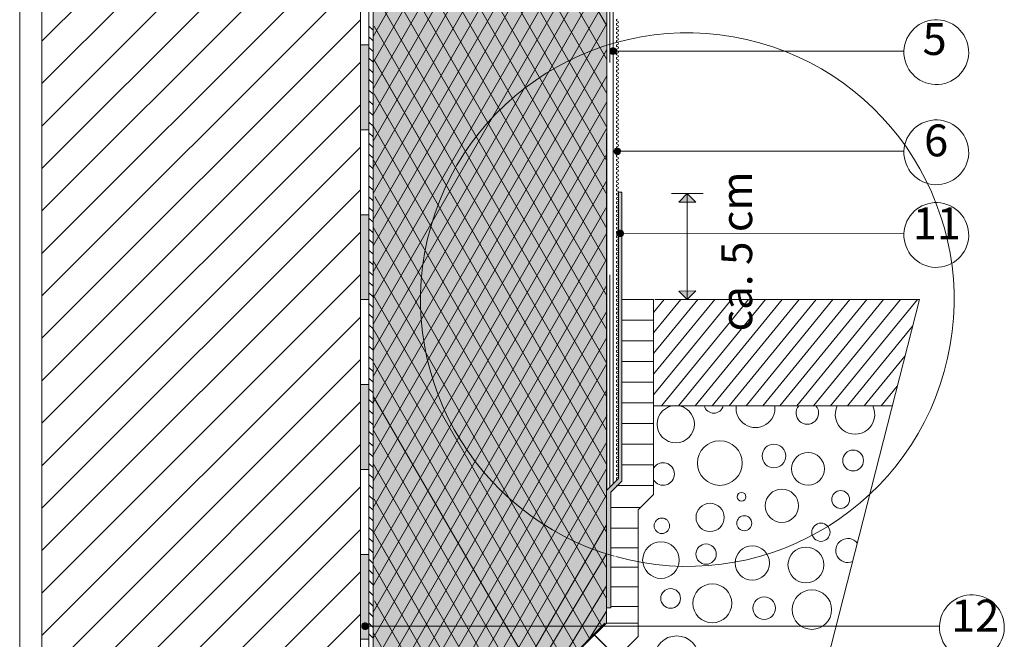
# Model space of a CAD drawing. Units: metres. Extents: x 0.08 to 0.98, y 0.08 to 1.41.
# Drawn here: x 0.08 to 0.54, y 0.38 to 0.67 of the extents above; entities that cross this region are included whole.
import ezdxf

# ---------------------------------------------------------------- set-up
doc = ezdxf.new("R2010")
doc.units = ezdxf.units.M
doc.header["$MEASUREMENT"] = 0
doc.linetypes.add('Strich 3_1mm Kanten', pattern=[0.02, 0.015, -0.005])
for name, color, linetype, lineweight in [('07 Beschriftung_Stift_Nr__1', 7, 'Continuous', 13), ('09 Linien_Stift_Nr__1', 7, 'Continuous', 13), ('09 Linien_Stift_Nr__10', 1, 'Continuous', 0), ('09 Linien_Stift_Nr__94', 9, 'Continuous', 13), ('09 Schraffuren_Stift_Nr__1', 7, 'Continuous', 13), ('09 Schraffuren_Stift_Nr__94', 9, 'Continuous', 13), ('Baumit_Stift_Nr__1', 7, 'Continuous', 13)]:
    doc.layers.add(name, color=color, linetype=linetype, lineweight=lineweight)
doc.layers.add('09 Linien_Stift_Nr__93', color=7, linetype='Continuous', lineweight=13, true_color=0xdfdfdf)
doc.layers.add('09 Schraffuren_Stift_Nr__31', color=7, linetype='Continuous', lineweight=13, true_color=0xffaacd)
doc.styles.add('ERSTELLTER_STIL_1', font='txt')
doc.styles.add('ERSTELLTER_STIL_3', font='txt')

msp = doc.modelspace()

# ---------------------------------------------------------------- hatches: boundary and pattern name
at = {"layer": '09 Schraffuren_Stift_Nr__1', "linetype": 'Continuous'}
for points in [[(0.354881420870865, 0.6528877243290481, 0.9999999999999999), (0.3578844059149334, 0.6538463491843847, 0.9999999999999999)], [(0.3568405980274242, 0.6057046586220314, 0.9999999999999999), (0.3598435830714927, 0.6066632834773675, 0.9999999999999999)], [(0.3532335209546856, 0.3910679253576028), (0.3552335209546856, 0.3910679253576028), (0.3552335209546857, 0.4455376166914938), (0.3604414234523604, 0.4507455191891686), (0.3604414234523604, 0.5869829814314942), (0.3588743915963472, 0.5869829814314942), (0.3588743915963472, 0.4520069144579015), (0.3532516895976291, 0.4463842124591832)], [(0.3913140004765669, 0.5863179896719419), (0.3872718021337579, 0.5822880423910572), (0.3952448541690806, 0.5822501854091109)], [(0.3581744143791635, 0.5670405914101246, 0.9999999999999999), (0.361177399423232, 0.5679992162654611, 0.9999999999999999)], [(0.3913140004765669, 0.5363179896719418), (0.3872718021337579, 0.5403479369528266), (0.3952448541690806, 0.5403857939347729)], [(0.2380427286682473, 0.382003069090091, 0.9999999999999999), (0.2410457137123157, 0.3829616939454275, 0.9999999999999999)]]:
    msp.add_hatch(color=256, dxfattribs=at).paths.add_polyline_path(points)
at = {"layer": '09 Schraffuren_Stift_Nr__31', "linetype": 'Continuous'}
msp.add_hatch(color=256, dxfattribs=at).paths.add_polyline_path([(0.2433148697670139, 0.8498407670760788), (0.252617167781709, 0.8498407670760788), (0.252617167781709, 0.8511515410027288), (0.2671995277156857, 0.8511515410027288), (0.2671995277156857, 0.8526261616702102), (0.2675272211973485, 0.852298468188547), (0.2955450138794832, 0.852298468188547), (0.2991496421777701, 0.8500046138169104), (0.3004604161044206, 0.8495130735944167), (0.3283143620457253, 0.8495130735944167), (0.3283143620457253, 0.847383065963611), (0.3483036644271321, 0.847383065963611), (0.3483036644271321, 0.826082989655555), (0.3486313579087946, 0.8257552961738923), (0.3492867448721177, 0.8257552961738923), (0.3492867448721177, 0.8259191429147239), (0.3494505916129499, 0.8259191429147239), (0.3494577584431781, 0.8261116569764679), (0.3517754755826725, 0.8356394610695352), (0.351940572197993, 0.8366982989590495), (0.3522665381038509, 0.8381396461179442), (0.352478098598878, 0.8399379103256852), (0.3525636796887419, 0.8406653495895318), (0.3528913731704042, 0.8418122767753506), (0.3533829133928991, 0.8459084452961303), (0.3532311702221202, 0.3839108802281339), (0.3048829133928989, 0.3363179896719421), (0.2433148697670139, 0.3363179896719421), (0.2433148697670139, 0.4354018654879918)])
at = {"layer": '09 Schraffuren_Stift_Nr__94', "linetype": 'Continuous'}
for points in [[(0.2373148697670141, 0.6563179896719422), (0.2413148697670142, 0.6563179896719422), (0.2413148697670142, 0.616317989671942), (0.2373148697670141, 0.616317989671942)], [(0.2373148697670141, 0.5763179896719426), (0.2413148697670142, 0.5763179896719426), (0.2413148697670142, 0.5363179896719423), (0.2373148697670141, 0.5363179896719423)], [(0.2373148697670141, 0.4963179896719423), (0.2413148697670142, 0.4963179896719423), (0.2413148697670142, 0.4563179896719423), (0.2373148697670141, 0.4563179896719423)], [(0.2373148697670141, 0.4163179896719423), (0.2413148697670142, 0.4163179896719423), (0.2413148697670142, 0.3763179896719423), (0.2373148697670141, 0.3763179896719423)]]:
    msp.add_hatch(color=256, dxfattribs=at).paths.add_polyline_path(points)

# ---------------------------------------------------------------- linework, layer by layer
at = {"layer": '09 Linien_Stift_Nr__1', "linetype": 'Strich 3_1mm Kanten'}
msp.add_line((0.3548829133928989, 0.4480154362544531), (0.3548829133928989, 1.17148298143143), dxfattribs=at)
at = {"layer": '09 Linien_Stift_Nr__1', "linetype": 'Continuous'}
for p, q in [((0.3563829133928989, 0.4495154362544532), (0.356382913392899, 1.17148298143143)), ((0.2373148697670141, 1.095078694802817), (0.2373148697670141, 0.2763179896719423)), ((0.3533829133928991, 0.4465154362544532), (0.3533829133928991, 0.8623565397506521)), ((0.2433148697670139, 0.8498407670760788), (0.2433148697670139, 0.3363179896719421)), ((0.2472653295602747, 0.8498407670760788), (0.3533829133928991, 0.6652956639346133)), ((0.2433148697670139, 0.6603427981917622), (0.3483036644271321, 0.8425319139408542)), ((0.2437499866644249, 0.8400497342774018), (0.3533829133928991, 0.6493912303793246)), ((0.2433148697670139, 0.648015198411177), (0.348303664427132, 0.8302043141602693)), ((0.2433148697670139, 0.6356875986305919), (0.3533829133928991, 0.8266908347888031)), ((0.2437499866644249, 0.8241453007221131), (0.3533829133928991, 0.6334867968240354)), ((0.2413148697670142, 0.8139143341507113), (0.2413148697670142, 0.2763179896719423)), ((0.2433148697670139, 0.6233599988500069), (0.3533829133928991, 0.8143632350082184)), ((0.2437499866644249, 0.808240867166824), (0.3533829133928991, 0.6175823632687469)), ((0.2433148697670139, 0.611032399069422), (0.3533829133928991, 0.8020356352276328)), ((0.2433148697670139, 0.5987047992888364), (0.3533829133928991, 0.7897080354470476)), ((0.2437499866644249, 0.7923364336115355), (0.3533829133928991, 0.6016779297134576)), ((0.2433148697670139, 0.5863771995082512), (0.3533829133928991, 0.7773804356664625)), ((0.2437499866644249, 0.7764320000562462), (0.3533829133928991, 0.5857734961581686)), ((0.2433148697670139, 0.574049599727666), (0.3533829133928991, 0.7650528358858775)), ((0.2437499866644249, 0.7605275665009572), (0.3533829133928991, 0.5698690626028797)), ((0.2433148697670139, 0.5617219999470808), (0.3533829133928991, 0.7527252361052921)), ((0.2437499866644249, 0.7446231329456685), (0.3533829133928991, 0.5539646290475908)), ((0.2433148697670139, 0.5493944001664959), (0.3533829133928991, 0.7403976363247069)), ((0.2437499866644249, 0.7287186993903794), (0.3533829133928991, 0.5380601954923021)), ((0.2433148697670139, 0.5370668003859105), (0.3533829133928991, 0.7280700365441217)), ((0.2433148697670139, 0.5247392006053253), (0.3533829133928991, 0.7157424367635367)), ((0.2437499866644249, 0.7128142658350904), (0.3533829133928991, 0.5221557619370131)), ((0.2433148697670139, 0.5124116008247401), (0.3533829133928991, 0.7034148369829516)), ((0.2437499866644249, 0.6969098322798016), (0.3533829133928991, 0.506251328381724)), ((0.2433148697670139, 0.500084001044155), (0.3533829133928991, 0.6910872372023662)), ((0.2433148697670139, 0.4877564012635698), (0.3533829133928991, 0.678759637421781)), ((0.2437499866644249, 0.6810053987245126), (0.3533829133928991, 0.4903468948264353)), ((0.2413148697670381, 0.665187302437249), (0.2433148697670379, 0.6631873024075989)), ((0.2433148697670139, 0.4754288014829847), (0.3533829133928991, 0.6664320376411959)), ((0.2437499866644249, 0.6651009651692239), (0.3533829133928991, 0.4744424612711462)), ((0.2413148697670386, 0.6601630680458119), (0.2433148697670384, 0.658163068016162)), ((0.241314869767039, 0.655138833654375), (0.2433148697670388, 0.6531388336247248)), ((0.2433148697670139, 0.4631012017023994), (0.3533829133928991, 0.6541044378606108)), ((0.2413148697670395, 0.6501145992629378), (0.2433148697670393, 0.648114599233288)), ((0.356382913392899, 0.6533670367567166), (0.4933383436548638, 0.6533670367567166)), ((0.2413148697670399, 0.645090364871501), (0.2433148697670397, 0.6430903648418507)), ((0.2437499866644249, 0.6491965316139348), (0.3533829133928991, 0.4585380277158575)), ((0.2441094075204813, 0.648571476306826), (0.3533829133928991, 0.4585380277158575)), ((0.2413148697670403, 0.6400661304800637), (0.2433148697670401, 0.638066130450414)), ((0.2433148697670139, 0.4507736019218142), (0.3533829133928991, 0.6417768380800257)), ((0.2413148697670408, 0.635041896088627), (0.2433148697670406, 0.6330418960589765)), ((0.2437499866644249, 0.6332920980586463), (0.3533829133928991, 0.4426335941605685)), ((0.2413148697670412, 0.6300176616971895), (0.243314869767041, 0.6280176616675395)), ((0.2433148697670139, 0.438446002141229), (0.3533829133928991, 0.6294492382994408)), ((0.2413148697670417, 0.6249934273057525), (0.2433148697670415, 0.6229934272761026)), ((0.2413148697670421, 0.6199691929143156), (0.2433148697670419, 0.6179691928846653)), ((0.2433148697670139, 0.4261184023606439), (0.3533829133928991, 0.6171216385188552)), ((0.2433369486819292, 0.6181059633406283), (0.353245228957477, 0.4267141343674263)), ((0.2413148697670425, 0.6149449585228783), (0.2433148697670423, 0.6129449584932287)), ((0.241314869767043, 0.6099207241314417), (0.2433148697670428, 0.6079207241017912)), ((0.2413148697670434, 0.6048964897400042), (0.2433148697670432, 0.6028964897103541)), ((0.2433148697670139, 0.4137908025800587), (0.3533829133928991, 0.60479403873827)), ((0.3583420905494583, 0.6061839710496995), (0.4933383436548638, 0.6061839710496995)), ((0.2413148697670439, 0.5998722553485671), (0.2433148697670437, 0.5978722553189173)), ((0.243455244300915, 0.6019958063187989), (0.3532397177534639, 0.4099347114678598)), ((0.2413148697670443, 0.5948480209571303), (0.2433148697670441, 0.59284802092748)), ((0.2413148697670447, 0.589823786565693), (0.2433148697670445, 0.5878237865360434)), ((0.2433148697670139, 0.4014632027994736), (0.3533829133928991, 0.5924664389576848)), ((0.2413148697670452, 0.5847995521742564), (0.243314869767045, 0.5827995521446059)), ((0.2441622536225299, 0.5848618394150573), (0.3532350040808088, 0.3955834541560716)), ((0.3588743915963472, 0.5869829814314942), (0.3604414234523604, 0.5869829814314942)), ((0.3588743915963472, 0.5869829814314942), (0.3588743915963472, 0.4520069144579015)), ((0.3604414234523604, 0.5869829814314942), (0.3604414234523604, 0.4507455191891686)), ((0.3838407877723654, 0.5863179896719419), (0.3987872131807679, 0.5863179896719419)), ((0.3913140004765669, 0.5863179896719419), (0.3872718021337579, 0.5822880423910572)), ((0.3913140004765667, 0.5863179896719419), (0.3913140004765667, 0.5363179896719418)), ((0.2413148697670456, 0.5797753177828189), (0.2433148697670454, 0.5777753177531688)), ((0.2433148697670139, 0.3891356030188883), (0.3533829133928991, 0.5801388391770999)), ((0.2413148697670461, 0.5747510833913818), (0.2433148697670459, 0.5727510833617317)), ((0.2413148697670466, 0.5697268489999447), (0.2433148697670463, 0.5677268489702947)), ((0.2433148697670139, 0.5704310592861723), (0.3510473052387159, 0.3824823815177592)), ((0.2433148697670139, 0.3768080032383032), (0.3533829133928991, 0.5678112393965147)), ((0.3591946192472295, 0.5674687513574797), (0.4933383816993875, 0.567266752736866)), ((0.241314869767047, 0.5647026146085077), (0.2433148697670467, 0.5627026145788578)), ((0.2413148697670475, 0.5596783802170708), (0.2433148697670472, 0.5576783801874206)), ((0.2413148697670479, 0.5546541458256335), (0.2433148697670476, 0.5526541457959835)), ((0.2433148697670139, 0.364480403457718), (0.3533829133928991, 0.5554836396159293)), ((0.2433148697670139, 0.5545266257308834), (0.3451850335317751, 0.3766201098108184)), ((0.2413148697670484, 0.5496299114341965), (0.2433148697670481, 0.5476299114045464)), ((0.2413148697670488, 0.5446056770427594), (0.2433148697670486, 0.5426056770131094)), ((0.2431123965388852, 0.3518014479108815), (0.3533829133928991, 0.5431560398353441)), ((0.2433148697670139, 0.3521528036771329), (0.3533829133928991, 0.5431560398353441)), ((0.2413148697670492, 0.5395814426513224), (0.243314869767049, 0.5375814426216725)), ((0.2433148697670139, 0.5386221921755943), (0.3397758768819303, 0.3712109531609736)), ((0.3913140004765669, 0.5363179896719418), (0.3872718021337579, 0.5403479369528266)), ((0.2413148697670497, 0.5345572082598855), (0.2433148697670495, 0.5325572082302352)), ((0.3838407877723654, 0.5363179896719418), (0.3987872131807679, 0.5363179896719418)), ((0.2413148697670501, 0.5295329738684482), (0.2433148697670499, 0.5275329738387982)), ((0.2433148697670139, 0.3398252038965477), (0.3533829133928991, 0.5308284400547589)), ((0.2413148697670506, 0.5245087394770112), (0.2433148697670504, 0.5225087394473611)), ((0.241314869767051, 0.5194845050855741), (0.2433148697670508, 0.517484505055924)), ((0.2434051945306605, 0.5225606782174039), (0.3339251564239351, 0.3653602327029784)), ((0.2483977291033266, 0.3363179896719421), (0.3533829133928991, 0.5185008402741735)), ((0.2413148697670514, 0.514460270694137), (0.2433148697670512, 0.5124602706644872)), ((0.2413148697670519, 0.5094360363027002), (0.2433148697670517, 0.5074360362730499)), ((0.2436051703968783, 0.5063084741463899), (0.3278536540618646, 0.3592887303409079)), ((0.2554685645585799, 0.3362605494200029), (0.3533829133928991, 0.506251328381724)), ((0.2413148697670523, 0.5044118019112629), (0.2433148697670521, 0.5024118018816128)), ((0.2413148697670528, 0.4993875675198259), (0.2433148697670526, 0.4973875674901758)), ((0.2413148697670532, 0.4943633331283888), (0.243314869767053, 0.4923633330987387)), ((0.2626056013650091, 0.3363179896719421), (0.3533829133928991, 0.4938456407130029)), ((0.2413148697670536, 0.4893390987369517), (0.2433148697670534, 0.4873390987073019)), ((0.2435056382303514, 0.4905771332424242), (0.3226250458341616, 0.3537829289042522)), ((0.2413148697670541, 0.4843148643455149), (0.2433148697670539, 0.4823148643158645)), ((0.2413148697670545, 0.4792906299540775), (0.2433148697670543, 0.4772906299244276)), ((0.2697095374958503, 0.3363179896719421), (0.3535657847086501, 0.4818353811154381)), ((0.241314869767055, 0.4742663955626406), (0.2433148697670548, 0.4722663955329904)), ((0.2433148697670139, 0.4750044579544388), (0.3164833860019869, 0.3479184622810302)), ((0.2413148697670554, 0.4692421611712034), (0.2433148697670552, 0.4672421611415534)), ((0.2768134736266915, 0.3363179896719421), (0.3534743490507747, 0.4693491112433424)), ((0.2413148697670559, 0.4642179267797664), (0.2433148697670556, 0.4622179267501165)), ((0.2413148697670564, 0.4591936923883295), (0.2433148697670561, 0.4571936923586792)), ((0.2433148697670139, 0.4591000243991501), (0.3104916104386105, 0.3419266867176537)), ((0.2839174097575328, 0.3363179896719421), (0.3533829133928991, 0.4568628413712469)), ((0.2413148697670567, 0.4541694579968922), (0.2433148697670565, 0.4521694579672422)), ((0.3588743915963472, 0.4520069144579015), (0.3532516895976291, 0.4463842124591832)), ((0.3604414234523604, 0.4507455191891686), (0.3552335209546857, 0.4455376166914938)), ((0.2413148697670572, 0.4491452236054552), (0.243314869767057, 0.4471452235758052)), ((0.3552335209546856, 0.3910679253576028), (0.3552335209546857, 0.4455376166914938)), ((0.2413148697670577, 0.4441209892140182), (0.2433148697670574, 0.442120989184368)), ((0.2437792441090093, 0.4423880148725221), (0.3047994806943061, 0.3362700139942536)), ((0.2910213458883742, 0.3363179896719423), (0.3532914777350238, 0.4443765714991514)), ((0.2413148697670581, 0.439096754822581), (0.2433148697670579, 0.4370967547929311)), ((0.2413148697670581, 0.439096754822581), (0.2433148697670579, 0.4370967547929311)), ((0.2413148697670586, 0.4340725204311441), (0.2433148697670584, 0.432072520401494)), ((0.241314869767059, 0.429048286039707), (0.2433148697670587, 0.4270482860100569)), ((0.2433148697670139, 0.4272911572885724), (0.2956264866928604, 0.3363179896719423)), ((0.2988188231371575, 0.3363179896719421), (0.3532463891633176, 0.4302464994198609)), ((0.2413148697670595, 0.4240240516482699), (0.2433148697670592, 0.4220240516186199)), ((0.2413148697670599, 0.4189998172568329), (0.2433148697670597, 0.4169998172271827)), ((0.2479490099891819, 0.4192320981356529), (0.2911152200069945, 0.3441633640743116)), ((0.2413148697670603, 0.4139755828653957), (0.2433148697670601, 0.4119755828357458)), ((0.3048829133928989, 0.3363179896719421), (0.3532418951964233, 0.4165641587118266)), ((0.2413148697670608, 0.4089513484739588), (0.2433148697670606, 0.4069513484443087)), ((0.2433148697670139, 0.4113867237332833), (0.2864810797848266, 0.3363179896719421)), ((0.2413148697670612, 0.4039271140825217), (0.243314869767061, 0.4019271140528716)), ((0.2413148697670617, 0.3989028796910845), (0.2433148697670615, 0.3969028796614346)), ((0.3264564065435538, 0.3575544305649531), (0.3532369380029308, 0.4014714773652359)), ((0.2439062425699188, 0.3944538559546966), (0.2773356728767926, 0.3363179896719421)), ((0.2413148697670621, 0.3938786452996476), (0.2433148697670619, 0.3918786452699974)), ((0.3532335209546856, 0.3910679253576028), (0.3552335209546856, 0.3910679253576028)), ((0.2413148697670625, 0.3888544109082104), (0.2433148697670623, 0.3868544108785605)), ((0.3451850335317751, 0.3766201098108184), (0.3532330082554189, 0.3895069601321111)), ((0.3532325981563016, 0.3882583715288522), (0.3532311702221202, 0.3839108802281339)), ((0.2395442211902813, 0.3824823815177592), (0.5101162318129897, 0.3824823815177592)), ((0.241314869767063, 0.3838301765167735), (0.2433148697670628, 0.3818301764871234)), ((0.3524621893087654, 0.3838972655878087), (0.3048829133928989, 0.3363179896719421)), ((0.2413148697670634, 0.3788059421253364), (0.2433148697670632, 0.3768059420956862)), ((0.243374173211599, 0.3794747242302938), (0.2682428388693247, 0.3362265621157637))]:
    msp.add_line(p, q, dxfattribs=at)
for centre, radius, start, end in [((0.358374391596347, 0.6679829814314855), 0.0004999999999999449, 90, 270), ((0.5085913647714466, 0.6528954807907059), 0.01526030858836097, 178.2292318591469, 177.9545915111121), ((0.358374391596347, 0.6659829814314857), 0.0004999999999999449, 90, 270), ((0.358374391596347, 0.6639829814314859), 0.0004999999999999449, 90, 270), ((0.358374391596347, 0.6669829814314856), 0.0004999999999999449, 270, 90), ((0.358374391596347, 0.6649829814314858), 0.0004999999999999449, 270, 90), ((0.358374391596347, 0.662982981431486), 0.0004999999999999449, 270, 90), ((0.358374391596347, 0.6619829814314862), 0.0004999999999999449, 90, 270), ((0.358374391596347, 0.6599829814314864), 0.0004999999999999449, 90, 270), ((0.358374391596347, 0.6609829814314863), 0.0004999999999999449, 270, 90), ((0.358374391596347, 0.6589829814314865), 0.0004999999999999449, 270, 90), ((0.358374391596347, 0.6579829814314866), 0.0004999999999999449, 90, 270), ((0.358374391596347, 0.6559829814314868), 0.0004999999999999449, 90, 270), ((0.358374391596347, 0.653982981431487), 0.0004999999999999449, 90, 270), ((0.358374391596347, 0.6569829814314867), 0.0004999999999999449, 270, 90), ((0.358374391596347, 0.6549829814314869), 0.0004999999999999449, 270, 90), ((0.358374391596347, 0.6519829814314873), 0.0004999999999999449, 90, 270), ((0.358374391596347, 0.6499829814314875), 0.0004999999999999449, 90, 270), ((0.358374391596347, 0.6529829814314871), 0.0004999999999999449, 270, 90), ((0.358374391596347, 0.6509829814314874), 0.0004999999999999449, 270, 90), ((0.358374391596347, 0.6489829814314876), 0.0004999999999999449, 270, 90), ((0.358374391596347, 0.6479829814314877), 0.0004999999999999449, 90, 270), ((0.358374391596347, 0.6459829814314879), 0.0004999999999999449, 90, 270), ((0.358374391596347, 0.6469829814314878), 0.0004999999999999449, 270, 90), ((0.358374391596347, 0.644982981431488), 0.0004999999999999449, 270, 90), ((0.358374391596347, 0.6439829814314881), 0.0004999999999999449, 90, 270), ((0.358374391596347, 0.6419829814314884), 0.0004999999999999449, 90, 270), ((0.358374391596347, 0.6399829814314886), 0.0004999999999999449, 90, 270), ((0.358374391596347, 0.6429829814314882), 0.0004999999999999449, 270, 90), ((0.358374391596347, 0.6409829814314885), 0.0004999999999999449, 270, 90), ((0.358374391596347, 0.6379829814314888), 0.0004999999999999449, 90, 270), ((0.358374391596347, 0.635982981431489), 0.0004999999999999449, 90, 270), ((0.358374391596347, 0.6389829814314887), 0.0004999999999999449, 270, 90), ((0.358374391596347, 0.6369829814314889), 0.0004999999999999449, 270, 90), ((0.358374391596347, 0.6349829814314891), 0.0004999999999999449, 270, 90), ((0.358374391596347, 0.6339829814314892), 0.0004999999999999449, 90, 270), ((0.358374391596347, 0.6319829814314895), 0.0004999999999999449, 90, 270), ((0.358374391596347, 0.6329829814314893), 0.0004999999999999449, 270, 90), ((0.358374391596347, 0.6309829814314896), 0.0004999999999999449, 270, 90), ((0.358374391596347, 0.6299829814314897), 0.0004999999999999449, 90, 270), ((0.358374391596347, 0.6279829814314899), 0.0004999999999999449, 90, 270), ((0.358374391596347, 0.6259829814314901), 0.0004999999999999449, 90, 270), ((0.358374391596347, 0.6289829814314898), 0.0004999999999999449, 270, 90), ((0.358374391596347, 0.62698298143149), 0.0004999999999999449, 270, 90), ((0.358374391596347, 0.6239829814314903), 0.0004999999999999449, 90, 270), ((0.358374391596347, 0.6219829814314906), 0.0004999999999999449, 90, 270), ((0.358374391596347, 0.6249829814314902), 0.0004999999999999449, 270, 90), ((0.358374391596347, 0.6229829814314904), 0.0004999999999999449, 270, 90), ((0.358374391596347, 0.6199829814314908), 0.0004999999999999449, 90, 270), ((0.358374391596347, 0.617982981431491), 0.0004999999999999449, 90, 270), ((0.358374391596347, 0.6209829814314907), 0.0004999999999999449, 270, 90), ((0.358374391596347, 0.6189829814314909), 0.0004999999999999449, 270, 90), ((0.358374391596347, 0.6169829814314911), 0.0004999999999999449, 270, 90), ((0.5085913647714466, 0.6057124150836888), 0.01526030858836097, 178.2292318591469, 177.9545915111121), ((0.358374391596347, 0.6159829814314912), 0.0004999999999999449, 90, 270), ((0.358374391596347, 0.6139829814314914), 0.0004999999999999449, 90, 270), ((0.358374391596347, 0.6119829814314917), 0.0004999999999999449, 90, 270), ((0.358374391596347, 0.6149829814314913), 0.0004999999999999449, 270, 90), ((0.358374391596347, 0.6129829814314915), 0.0004999999999999449, 270, 90), ((0.358374391596347, 0.6099829814314919), 0.0004999999999999449, 90, 270), ((0.358374391596347, 0.6079829814314921), 0.0004999999999999449, 90, 270), ((0.358374391596347, 0.6109829814314918), 0.0004999999999999449, 270, 90), ((0.358374391596347, 0.608982981431492), 0.0004999999999999449, 270, 90), ((0.358374391596347, 0.6059829814314923), 0.0004999999999999449, 90, 270), ((0.358374391596347, 0.6039829814314925), 0.0004999999999999449, 90, 270), ((0.358374391596347, 0.6069829814314922), 0.0004999999999999449, 270, 90), ((0.358374391596347, 0.6069829814314922), 0.0004999999999999449, 270, 90), ((0.358374391596347, 0.6049829814314924), 0.0004999999999999449, 270, 90), ((0.358374391596347, 0.6029829814314926), 0.0004999999999999449, 270, 90), ((0.358374391596347, 0.6019829814314928), 0.0004999999999999449, 90, 270), ((0.358374391596347, 0.599982981431493), 0.0004999999999999449, 90, 270), ((0.358374391596347, 0.597982981431493), 0.0004999999999999449, 90, 270), ((0.358374391596347, 0.6009829814314929), 0.0004999999999999449, 270, 90), ((0.358374391596347, 0.5989829814314931), 0.0004999999999999449, 270, 90), ((0.358374391596347, 0.5959829814314932), 0.0004999999999999449, 90, 270), ((0.358374391596347, 0.5939829814314934), 0.0004999999999999449, 90, 270), ((0.358374391596347, 0.5969829814314931), 0.0004999999999999449, 270, 90), ((0.358374391596347, 0.5949829814314933), 0.0004999999999999449, 270, 90), ((0.358374391596347, 0.5919829814314936), 0.0004999999999999449, 90, 270), ((0.358374391596347, 0.5899829814314939), 0.0004999999999999449, 90, 270), ((0.358374391596347, 0.5929829814314935), 0.0004999999999999449, 270, 90), ((0.358374391596347, 0.5909829814314937), 0.0004999999999999449, 270, 90), ((0.358374391596347, 0.588982981431494), 0.0004999999999999449, 270, 90), ((0.358374391596347, 0.5879829814314941), 0.0004999999999999449, 90, 270), ((0.358374391596347, 0.5859829814314943), 0.0004999999999999449, 90, 270), ((0.358374391596347, 0.5839829814314945), 0.0004999999999999449, 90, 270), ((0.358374391596347, 0.5869829814314942), 0.0004999999999999449, 270, 90), ((0.358374391596347, 0.5849829814314944), 0.0004999999999999449, 270, 90), ((0.358374391596347, 0.5819829814314945), 0.0004999999999999449, 90, 270), ((0.358374391596347, 0.5799829814314947), 0.0004999999999999449, 90, 270), ((0.358374391596347, 0.5829829814314946), 0.0004999999999999449, 270, 90), ((0.358374391596347, 0.5809829814314946), 0.0004999999999999449, 270, 90), ((0.5085913647714466, 0.5667699320659014), 0.01526030858836097, 178.2292318591469, 177.9545915111121), ((0.358374391596347, 0.577982981431495), 0.0004999999999999449, 90, 270), ((0.358374391596347, 0.5759829814314952), 0.0004999999999999449, 90, 270), ((0.358374391596347, 0.5789829814314948), 0.0004999999999999449, 270, 90), ((0.358374391596347, 0.5769829814314951), 0.0004999999999999449, 270, 90), ((0.358374391596347, 0.5749829814314953), 0.0004999999999999449, 270, 90), ((0.358374391596347, 0.5739829814314954), 0.0004999999999999449, 90, 270), ((0.358374391596347, 0.5719829814314956), 0.0004999999999999449, 90, 270), ((0.358374391596347, 0.5699829814314958), 0.0004999999999999449, 90, 270), ((0.358374391596347, 0.5729829814314955), 0.0004999999999999449, 270, 90), ((0.358374391596347, 0.5709829814314957), 0.0004999999999999449, 270, 90), ((0.358374391596347, 0.5679829814314961), 0.0004999999999999449, 90, 270), ((0.358374391596347, 0.5659829814314961), 0.0004999999999999449, 90, 270), ((0.358374391596347, 0.568982981431496), 0.0004999999999999449, 270, 90), ((0.358374391596347, 0.5669829814314964), 0.0004999999999999449, 270, 90), ((0.358374391596347, 0.5669829814314962), 0.0004999999999999449, 270, 90), ((0.358374391596347, 0.5639829814314963), 0.0004999999999999449, 90, 270), ((0.358374391596347, 0.5619829814314965), 0.0004999999999999449, 90, 270), ((0.358374391596347, 0.5649829814314962), 0.0004999999999999449, 270, 90), ((0.358374391596347, 0.5629829814314964), 0.0004999999999999449, 270, 90), ((0.358374391596347, 0.5609829814314966), 0.0004999999999999449, 270, 90), ((0.358374391596347, 0.5599829814314967), 0.0004999999999999449, 90, 270), ((0.358374391596347, 0.5579829814314969), 0.0004999999999999449, 90, 270), ((0.358374391596347, 0.5589829814314968), 0.0004999999999999449, 270, 90), ((0.358374391596347, 0.556982981431497), 0.0004999999999999449, 270, 90), ((0.358374391596347, 0.5559829814314972), 0.0004999999999999449, 90, 270), ((0.358374391596347, 0.5539829814314974), 0.0004999999999999449, 90, 270), ((0.358374391596347, 0.5519829814314976), 0.0004999999999999449, 90, 270), ((0.358374391596347, 0.5549829814314973), 0.0004999999999999449, 270, 90), ((0.358374391596347, 0.5529829814314975), 0.0004999999999999449, 270, 90), ((0.358374391596347, 0.5499829814314974), 0.0004999999999999449, 90, 270), ((0.358374391596347, 0.5479829814314976), 0.0004999999999999449, 90, 270), ((0.358374391596347, 0.5509829814314977), 0.0004999999999999449, 270, 90), ((0.358374391596347, 0.5489829814314975), 0.0004999999999999449, 270, 90), ((0.358374391596347, 0.5469829814314977), 0.0004999999999999449, 270, 90), ((0.358374391596347, 0.5459829814314978), 0.0004999999999999449, 90, 270), ((0.358374391596347, 0.543982981431498), 0.0004999999999999449, 90, 270), ((0.358374391596347, 0.5449829814314979), 0.0004999999999999449, 270, 90), ((0.358374391596347, 0.5429829814314981), 0.0004999999999999449, 270, 90), ((0.358374391596347, 0.5419829814314983), 0.0004999999999999449, 90, 270), ((0.358374391596347, 0.5399829814314985), 0.0004999999999999449, 90, 270), ((0.358374391596347, 0.5379829814314987), 0.0004999999999999449, 90, 270), ((0.358374391596347, 0.5409829814314984), 0.0004999999999999449, 270, 90), ((0.358374391596347, 0.5389829814314986), 0.0004999999999999449, 270, 90), ((0.358374391596347, 0.5359829814314989), 0.0004999999999999449, 90, 270), ((0.358374391596347, 0.5339829814314989), 0.0004999999999999449, 90, 270), ((0.358374391596347, 0.5369829814314988), 0.0004999999999999449, 270, 90), ((0.358374391596347, 0.534982981431499), 0.0004999999999999449, 270, 90), ((0.358374391596347, 0.532982981431499), 0.0004999999999999449, 270, 90), ((0.358374391596347, 0.5319829814314991), 0.0004999999999999449, 90, 270), ((0.358374391596347, 0.5299829814314994), 0.0004999999999999449, 90, 270), ((0.358374391596347, 0.5309829814314992), 0.0004999999999999449, 270, 90), ((0.358374391596347, 0.5289829814314995), 0.0004999999999999449, 270, 90), ((0.358374391596347, 0.5279829814314996), 0.0004999999999999449, 90, 270), ((0.358374391596347, 0.5259829814314998), 0.0004999999999999449, 90, 270), ((0.358374391596347, 0.5239829814315), 0.0004999999999999449, 90, 270), ((0.358374391596347, 0.5269829814314997), 0.0004999999999999449, 270, 90), ((0.358374391596347, 0.5249829814314999), 0.0004999999999999449, 270, 90), ((0.358374391596347, 0.5219829814315002), 0.0004999999999999449, 90, 270), ((0.358374391596347, 0.5199829814315005), 0.0004999999999999449, 90, 270), ((0.358374391596347, 0.5229829814315001), 0.0004999999999999449, 270, 90), ((0.358374391596347, 0.5209829814315003), 0.0004999999999999449, 270, 90), ((0.358374391596347, 0.5189829814315006), 0.0004999999999999449, 270, 90), ((0.358374391596347, 0.5179829814315005), 0.0004999999999999449, 90, 270), ((0.358374391596347, 0.5159829814315007), 0.0004999999999999449, 90, 270), ((0.358374391596347, 0.5169829814315006), 0.0004999999999999449, 270, 90), ((0.358374391596347, 0.5149829814315008), 0.0004999999999999449, 270, 90), ((0.358374391596347, 0.5139829814315009), 0.0004999999999999449, 90, 270), ((0.358374391596347, 0.5119829814315011), 0.0004999999999999449, 90, 270), ((0.358374391596347, 0.5099829814315013), 0.0004999999999999449, 90, 270), ((0.358374391596347, 0.512982981431501), 0.0004999999999999449, 270, 90), ((0.358374391596347, 0.5109829814315012), 0.0004999999999999449, 270, 90), ((0.358374391596347, 0.5079829814315016), 0.0004999999999999449, 90, 270), ((0.358374391596347, 0.5059829814315018), 0.0004999999999999449, 90, 270), ((0.358374391596347, 0.5089829814315014), 0.0004999999999999449, 270, 90), ((0.358374391596347, 0.5069829814315017), 0.0004999999999999449, 270, 90), ((0.358374391596347, 0.503982981431502), 0.0004999999999999449, 90, 270), ((0.358374391596347, 0.501982981431502), 0.0004999999999999449, 90, 270), ((0.358374391596347, 0.5049829814315019), 0.0004999999999999449, 270, 90), ((0.358374391596347, 0.5029829814315021), 0.0004999999999999449, 270, 90), ((0.358374391596347, 0.5009829814315021), 0.0004999999999999449, 270, 90), ((0.358374391596347, 0.4999829814315022), 0.0004999999999999449, 90, 270), ((0.358374391596347, 0.4979829814315024), 0.0004999999999999449, 90, 270), ((0.358374391596347, 0.4959829814315027), 0.0004999999999999449, 90, 270), ((0.358374391596347, 0.4989829814315023), 0.0004999999999999449, 270, 90), ((0.358374391596347, 0.4969829814315025), 0.0004999999999999449, 270, 90), ((0.358374391596347, 0.4939829814315029), 0.0004999999999999449, 90, 270), ((0.358374391596347, 0.4919829814315031), 0.0004999999999999449, 90, 270), ((0.358374391596347, 0.4949829814315028), 0.0004999999999999449, 270, 90), ((0.358374391596347, 0.492982981431503), 0.0004999999999999449, 270, 90), ((0.358374391596347, 0.4899829814315033), 0.0004999999999999449, 90, 270), ((0.358374391596347, 0.4879829814315035), 0.0004999999999999449, 90, 270), ((0.358374391596347, 0.4909829814315032), 0.0004999999999999449, 270, 90), ((0.358374391596347, 0.4889829814315034), 0.0004999999999999449, 270, 90), ((0.358374391596347, 0.4869829814315036), 0.0004999999999999449, 270, 90), ((0.358374391596347, 0.4859829814315038), 0.0004999999999999449, 90, 270), ((0.358374391596347, 0.483982981431504), 0.0004999999999999449, 90, 270), ((0.358374391596347, 0.4819829814315042), 0.0004999999999999449, 90, 270), ((0.358374391596347, 0.4849829814315039), 0.0004999999999999449, 270, 90), ((0.358374391596347, 0.4829829814315041), 0.0004999999999999449, 270, 90), ((0.358374391596347, 0.4799829814315044), 0.0004999999999999449, 90, 270), ((0.358374391596347, 0.4779829814315043), 0.0004999999999999449, 90, 270), ((0.358374391596347, 0.4809829814315043), 0.0004999999999999449, 270, 90), ((0.358374391596347, 0.4789829814315045), 0.0004999999999999449, 270, 90), ((0.358374391596347, 0.4759829814315045), 0.0004999999999999449, 90, 270), ((0.358374391596347, 0.4739829814315047), 0.0004999999999999449, 90, 270), ((0.358374391596347, 0.4769829814315044), 0.0004999999999999449, 270, 90), ((0.358374391596347, 0.4749829814315046), 0.0004999999999999449, 270, 90), ((0.358374391596347, 0.4729829814315048), 0.0004999999999999449, 270, 90), ((0.358374391596347, 0.4719829814315049), 0.0004999999999999449, 90, 270), ((0.358374391596347, 0.4699829814315051), 0.0004999999999999449, 90, 270), ((0.358374391596347, 0.4679829814315054), 0.0004999999999999449, 90, 270), ((0.358374391596347, 0.470982981431505), 0.0004999999999999449, 270, 90), ((0.358374391596347, 0.4689829814315052), 0.0004999999999999449, 270, 90), ((0.358374391596347, 0.4659829814315056), 0.0004999999999999449, 90, 270), ((0.358374391596347, 0.4639829814315058), 0.0004999999999999449, 90, 270), ((0.358374391596347, 0.4669829814315055), 0.0004999999999999449, 270, 90), ((0.358374391596347, 0.4649829814315057), 0.0004999999999999449, 270, 90), ((0.358374391596347, 0.4619829814315057), 0.0004999999999999449, 90, 270), ((0.358374391596347, 0.459982981431506), 0.0004999999999999449, 90, 270), ((0.358374391596347, 0.4629829814315059), 0.0004999999999999449, 270, 90), ((0.358374391596347, 0.4609829814315058), 0.0004999999999999449, 270, 90), ((0.358374391596347, 0.4589829814315061), 0.0004999999999999449, 270, 90), ((0.358374391596347, 0.4579829814315062), 0.0004999999999999449, 90, 270), ((0.358374391596347, 0.4559829814315064), 0.0004999999999999449, 90, 270), ((0.358374391596347, 0.4569829814315063), 0.0004999999999999449, 270, 90), ((0.358374391596347, 0.4549829814315065), 0.0004999999999999449, 270, 90), ((0.358374391596347, 0.4539829814315066), 0.0004999999999999449, 90, 270), ((0.358374391596347, 0.4519829814315068), 0.0004999999999999449, 90, 267.3192032696023), ((0.358374391596347, 0.4529829814315067), 0.0004999999999999449, 270, 90), ((0.5253692529295726, 0.3820108255517487), 0.01526030858836097, 178.2292318591469, 177.9545915111121)]:
    msp.add_arc(centre, radius, start, end, dxfattribs=at)
at = {"layer": '09 Linien_Stift_Nr__10', "linetype": 'Continuous'}
msp.add_arc((0.3913140004765667, 0.5363179896719418), 0.1256601178977888, 254.4654151230349, 254.0752267053076, dxfattribs=at)
at = {"layer": '09 Linien_Stift_Nr__93', "linetype": 'Continuous'}
msp.add_line((0.08731486976701426, 1.17148298143143), (0.08731486976701423, 0.2763179896719423), dxfattribs=at)
at = {"layer": '09 Linien_Stift_Nr__94', "linetype": 'Continuous'}
for p, q in [((0.08731486976701423, 0.6580973416305649), (0.2373148697670141, 0.8080973414059489)), ((0.08731486976701423, 0.6380973416305649), (0.2373148697670141, 0.7880973414059489)), ((0.08731486976701423, 0.6180973416305648), (0.2373148697670141, 0.7680973414059488)), ((0.08731486976701423, 0.5980973416305637), (0.2373148697670141, 0.748097341405948)), ((0.08731486976701423, 0.5780973416305644), (0.2373148697670141, 0.728097341405948)), ((0.08731486976701423, 0.5580973416305641), (0.2373148697670141, 0.7080973414059479)), ((0.08731486976701423, 0.5380973416305643), (0.2373148697670141, 0.6880973414059486)), ((0.08731486976701423, 0.5180973416305646), (0.2373148697670141, 0.6680973414059487)), ((0.08731486976701423, 0.4980973416305648), (0.2373148697670141, 0.6480973414059488)), ((0.08731486976701423, 0.4780973416305648), (0.2373148697670141, 0.6280973414059488)), ((0.08731486976701423, 0.458097341630564), (0.2373148697670141, 0.6080973414059478)), ((0.08731486976701423, 0.438097341630564), (0.2373148697670141, 0.5880973414059478)), ((0.08731486976701423, 0.4180973416305641), (0.2373148697670141, 0.5680973414059478)), ((0.08731486976701423, 0.3980973416305643), (0.2373148697670141, 0.5480973414059482)), ((0.3604414234523604, 0.5363179896719418), (0.3754414234523604, 0.5363179896719418)), ((0.3754414234523604, 0.5109031933425525), (0.3962653259590282, 0.5363179896719418)), ((0.3754414234523604, 0.5206148364973053), (0.3883079806546216, 0.5363179896719418)), ((0.3754414234523604, 0.5303264796520571), (0.3803506353502153, 0.5363179896719418)), ((0.3754414234523604, 0.5011915501878), (0.4042226712634346, 0.5363179896719418)), ((0.3754414234523604, 0.4914799070330472), (0.4121800165678413, 0.5363179896719418)), ((0.3754414234523604, 0.5363179896719418), (0.3754414234523604, 0.4445323157535722)), ((0.5006132663861007, 0.5363179896719418), (0.3760498612050264, 0.5363179896719418)), ((0.3791692930418333, 0.4863179896719417), (0.4201373618722476, 0.5363179896719418)), ((0.3871266383462396, 0.4863179896719417), (0.4280947071766542, 0.5363179896719418)), ((0.3950839836506462, 0.4863179896719417), (0.4360520524810607, 0.5363179896719418)), ((0.4030413289550525, 0.4863179896719417), (0.444009397785467, 0.5363179896719418)), ((0.4109986742594594, 0.4863179896719417), (0.4519667430898736, 0.5363179896719418)), ((0.4189560195638658, 0.4863179896719417), (0.4599240883942801, 0.5363179896719418)), ((0.4269133648682721, 0.4863179896719417), (0.4678814336986867, 0.5363179896719418)), ((0.4348707101726787, 0.4863179896719417), (0.475838779003093, 0.5363179896719418)), ((0.4348707101726787, 0.4863179896719417), (0.475838779003093, 0.5363179896719418)), ((0.442828055477085, 0.4863179896719417), (0.4837961243074995, 0.5363179896719418)), ((0.4495969000751163, 0.3363179896719421), (0.5006132663861007, 0.5363179896719418)), ((0.4507854007814915, 0.4863179896719417), (0.4917534696119061, 0.5363179896719418)), ((0.4587427460858981, 0.4863179896719417), (0.4997108149163124, 0.5363179896719418)), ((0.08731486976701423, 0.3780973416305646), (0.2373148697670141, 0.5280973414059487)), ((0.3754414234523604, 0.5265958298431059), (0.3604414234523604, 0.5265958298431059)), ((0.4667000913903044, 0.4863179896719417), (0.4974241108398197, 0.5238155094802295)), ((0.3754414234523604, 0.5168736700142702), (0.3604414234523604, 0.5168736700142702)), ((0.3606290091287592, 0.5168736700142702), (0.3708145509091684, 0.5168736700142702)), ((0.08731486976701423, 0.3580973416305648), (0.2373148697670141, 0.5080973414059486)), ((0.3754414234523604, 0.5071515101854343), (0.3604414234523604, 0.5071515101854343)), ((0.3606290091287592, 0.5071515101854343), (0.3708145509091684, 0.5071515101854343)), ((0.4746574366947113, 0.4863179896719417), (0.493827003284962, 0.5097137307179773)), ((0.3754414234523604, 0.4974293503565985), (0.3604414234523604, 0.4974293503565985)), ((0.3606290091287592, 0.4974293503565985), (0.3708145509091684, 0.4974293503565985)), ((0.4826147819991177, 0.4863179896719417), (0.4901517597069391, 0.4955165898537328)), ((0.08731486976701423, 0.3380973416305648), (0.2373148697670141, 0.4880973414059486)), ((0.3754414234523604, 0.4877071905277626), (0.3604414234523604, 0.4877071905277626)), ((0.3606290091287592, 0.4877071905277626), (0.3708145509091684, 0.4877071905277626)), ((0.4878591748083547, 0.4863179896719417), (0.3754414234523604, 0.4863179896719417)), ((0.3754414234523604, 0.4779850306989267), (0.3604414234523604, 0.4779850306989267)), ((0.08731486976701423, 0.3180973416305638), (0.2373148697670141, 0.4680973414059482)), ((0.3754414234523604, 0.4682628708700909), (0.3603688331600111, 0.4682628708700909)), ((0.3606290091287592, 0.4682628708700909), (0.3708145509091684, 0.4682628708700909)), ((0.3754414234523604, 0.4585407110412551), (0.3604414234523604, 0.4585407110412551)), ((0.3606290091287592, 0.4585407110412551), (0.3708145509091684, 0.4585407110412551)), ((0.08731486976701423, 0.2980973416305641), (0.2373148697670141, 0.4480973414059481)), ((0.3579499452489121, 0.4488185512124194), (0.3754414234523604, 0.4488185512124194)), ((0.3682311702221202, 0.437322062523332), (0.3754414234523604, 0.4445323157535722)), ((0.3692949706009035, 0.4383858629021152), (0.3552335209546856, 0.4383858629021152)), ((0.3682311702221203, 0.3776976767925376), (0.3682311702221202, 0.437322062523332)), ((0.08731486976701423, 0.278097341630564), (0.2373148697670141, 0.4280973414059479)), ((0.3682311702221202, 0.4286736339493303), (0.3552335209546856, 0.4286736339493303)), ((0.3682311702221202, 0.4194466741757565), (0.3552335209546856, 0.4194466741757565)), ((0.3682311702221202, 0.4102254868334647), (0.3552335209546856, 0.4102254868334647)), ((0.1055355178356764, 0.2763179896719423), (0.2373148697670141, 0.4080973414059483)), ((0.3682311702221202, 0.4010036280284499), (0.3552335209546856, 0.4010036280284499)), ((0.3682311702221202, 0.3917705270427214), (0.3552335209546856, 0.3917705270427214)), ((0.1255355178656249, 0.2763179896719423), (0.2373148697670141, 0.3880973414059488)), ((0.3532311702221202, 0.3839108802281339), (0.3682311702221202, 0.3839108802281339)), ((0.3682311702221203, 0.3776976767925376), (0.3198829134071814, 0.3293494199775989)), ((0.3582365333051923, 0.3677030398756098), (0.3476299315873941, 0.378309641593408)), ((0.3477625746912292, 0.3781769984895729), (0.3549648403542154, 0.3709747328265866))]:
    msp.add_line(p, q, dxfattribs=at)
for centre, radius in [((0.385872302000678, 0.477648712296193), 0.008778122951961693), ((0.4066266567015408, 0.4593208477795806), 0.01052887755928323), ((0.4321048036360778, 0.4626572717829128), 0.005568054817708537), ((0.4481803011066784, 0.4565910463223088), 0.007732950499368335), ((0.4694120902187926, 0.4605340928717014), 0.004900143579388228), ((0.4168969528202661, 0.4434798829247408), 0.002032086647348009), ((0.4358419715243725, 0.4391923346825244), 0.007849822046730692), ((0.4635579752434117, 0.4421634277466584), 0.004183504297770112), ((0.4020648032313051, 0.4337189410501482), 0.00665904685847391), ((0.3793164577540398, 0.4297758945007554), 0.00365235138100705), ((0.4181403007019057, 0.4309891395928763), 0.003537186884406764), ((0.4542343421924996, 0.4267427817704534), 0.0042894691593996), ((0.3788909794404835, 0.413616143898751), 0.008616945278300961), ((0.4001297896468808, 0.4164245816119935), 0.004790964469351519), ((0.421895181924511, 0.4122119250421297), 0.008074258425572493), ((0.4471711213436946, 0.4113342882567413), 0.00843992774418902), ((0.3834546907245029, 0.3955368261197518), 0.004637378295082588), ((0.403113754717201, 0.393254970477742), 0.009157751912507062), ((0.4499795590569372, 0.3902710054074218), 0.009302949925116155), ((0.4275120573509962, 0.3909731148357325), 0.005303564064788954), ((0.386305255003444, 0.3673794296067901), 0.01052887755928323)]:
    msp.add_circle(centre, radius, dxfattribs=at)
for centre, radius, start, end in [((0.4037760924225997, 0.4874782442925421), 0.004637378295082588, 194.4891250562746, 345.510874943725), ((0.4234351564152978, 0.4851963886505326), 0.009157751912507062, 172.9650027548447, 7.034997245155298), ((0.447833459049093, 0.4829145330085228), 0.005303564064788954, 140.0790504761794, 39.92094952382062), ((0.470300960755034, 0.4822124235802123), 0.009302949925116155, 153.8119480812454, 26.18805191875456), ((0.379935264674883, 0.4541645561380672), 0.005305780326610232, 212.1162859648861, 147.8837140351139), ((0.4669103137271191, 0.4181290518332048), 0.005665969880768295, 38.24645006751298, 293.1336417306968)]:
    msp.add_arc(centre, radius, start, end, dxfattribs=at)
at = {"layer": '09 Schraffuren_Stift_Nr__1', "linetype": 'Continuous', "flags": 128}
for points in [[(0.2433148697670139, 0.3363179896719421), (0.2433148697670139, 0.4354018654879918), (0.2433148697670139, 0.8498407670760788)], [(0.3533829133928991, 0.8459084452961303), (0.3532311702221202, 0.3839108802281339), (0.3048829133928989, 0.3363179896719421)]]:
    msp.add_lwpolyline(points, dxfattribs=at)
for points in [[(0.354881420870865, 0.6528877243290481, 0.9999999999999999), (0.3578844059149334, 0.6538463491843847, 0.9999999999999999)], [(0.3568405980274242, 0.6057046586220314, 0.9999999999999999), (0.3598435830714927, 0.6066632834773675, 0.9999999999999999)], [(0.3581744143791635, 0.5670405914101246, 0.9999999999999999), (0.361177399423232, 0.5679992162654611, 0.9999999999999999)], [(0.2380427286682473, 0.382003069090091, 0.9999999999999999), (0.2410457137123157, 0.3829616939454275, 0.9999999999999999)]]:
    msp.add_lwpolyline(points, format="xyb", close=True, dxfattribs=at)
for points in [[(0.3532335209546856, 0.3910679253576028), (0.3552335209546856, 0.3910679253576028), (0.3552335209546857, 0.4455376166914938), (0.3604414234523604, 0.4507455191891686), (0.3604414234523604, 0.5869829814314942), (0.3588743915963472, 0.5869829814314942), (0.3588743915963472, 0.4520069144579015), (0.3532516895976291, 0.4463842124591832)], [(0.3913140004765669, 0.5863179896719419), (0.3872718021337579, 0.5822880423910572), (0.3952448541690806, 0.5822501854091109)], [(0.3913140004765669, 0.5363179896719418), (0.3872718021337579, 0.5403479369528266), (0.3952448541690806, 0.5403857939347729)]]:
    msp.add_lwpolyline(points, close=True, dxfattribs=at)
at = {"layer": '09 Schraffuren_Stift_Nr__94', "linetype": 'Continuous', "flags": 128}
for points in [[(0.2373148697670141, 0.6563179896719422), (0.2413148697670142, 0.6563179896719422), (0.2413148697670142, 0.616317989671942), (0.2373148697670141, 0.616317989671942)], [(0.2373148697670141, 0.5763179896719426), (0.2413148697670142, 0.5763179896719426), (0.2413148697670142, 0.5363179896719423), (0.2373148697670141, 0.5363179896719423)], [(0.2373148697670141, 0.4963179896719423), (0.2413148697670142, 0.4963179896719423), (0.2413148697670142, 0.4563179896719423), (0.2373148697670141, 0.4563179896719423)], [(0.2373148697670141, 0.4163179896719423), (0.2413148697670142, 0.4163179896719423), (0.2413148697670142, 0.3763179896719423), (0.2373148697670141, 0.3763179896719423)]]:
    msp.add_lwpolyline(points, close=True, dxfattribs=at)
at = {"layer": 'Baumit_Stift_Nr__1', "linetype": 'Continuous'}
msp.add_line((0.07682453537103208, 0.07781054771269155), (0.07682453537103208, 1.409810258525424), dxfattribs=at)

# ---------------------------------------------------------------- texts
at = {"layer": '07 Beschriftung_Stift_Nr__1', "linetype": 'Continuous', "attachment_point": 7, "style": 'ERSTELLTER_STIL_1'}
for s, insert, char_height in [('{5}', (0.502118214709129, 0.6468758749247456), 0.01500000000000001), ('{6}', (0.5028302745390332, 0.5991327902739286), 0.015), ('{11}', (0.497509055975362, 0.5600471339834987), 0.01499999999999999), ('{12}', (0.5155732186249289, 0.375288027469346), 0.015)]:
    msp.add_mtext(s, dxfattribs=dict(at, insert=insert, char_height=char_height))
at = {"layer": '07 Beschriftung_Stift_Nr__1', "linetype": 'Continuous', "insert": (0.4264029853161774, 0.521323366275387), "char_height": 0.01457142857142857, "attachment_point": 7, "rotation": 90, "style": 'ERSTELLTER_STIL_3'}
msp.add_mtext('{ca. 5 cm}', dxfattribs=at)

doc.saveas('drawing.dxf')
